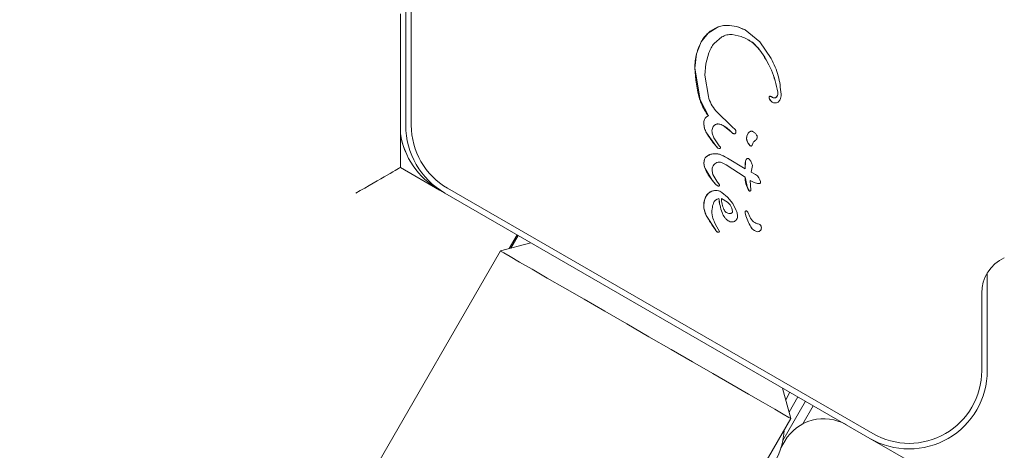
# Model space of a CAD drawing. Units: millimetres. Extents: x -3849 to 4281, y -5459 to 5141.
# Drawn here: x 2621 to 2710, y -1952 to -1913 of the extents above; entities that cross this region are included whole.
import ezdxf

# ---------------------------------------------------------------- set-up
doc = ezdxf.new("R2010")
doc.units = ezdxf.units.MM
doc.header["$LTSCALE"] = 1000
doc.layers.add('1 EQUIPMENT', color=7, linetype='Continuous', lineweight=18)

# ---------------------------------------------------------------- blocks, each defined once
blk = doc.blocks.new('EQ 03-1017')
at = {"layer": '1 EQUIPMENT'}
for p, q in [((2656.038, -1922.447), (2656.038, -1878.518)), ((2656.538, -1878.517), (2656.538, -1922.447)), ((2655.565, -1912.48), (2655.565, -1926.216)), ((2683.108, -1914.184), (2683.904, -1913.678)), ((2683.904, -1913.678), (2683.904, -1913.678)), ((2682.482, -1914.984), (2683.108, -1914.184)), ((2683.107, -1914.184), (2683.108, -1914.184)), ((2683.641, -1915.123), (2684.326, -1914.538)), ((2686.049, -1914.491), (2685.244, -1914.319)), ((2686.407, -1913.913), (2686.408, -1913.913)), ((2686.408, -1913.913), (2687.735, -1914.984)), ((2686.543, -1913.989), (2686.543, -1913.988)), ((2682.072, -1916.04), (2682.482, -1914.984)), ((2682.481, -1914.983), (2682.482, -1914.984)), ((2687.735, -1914.984), (2688.751, -1916.466)), ((2681.925, -1917.316), (2682.072, -1916.04)), ((2682.072, -1916.039), (2682.072, -1916.04)), ((2682.903, -1916.944), (2683.172, -1915.961)), ((2682.817, -1917.96), (2682.903, -1916.944)), ((2682.376, -1920.175), (2681.925, -1917.316)), ((2683.122, -1919.861), (2682.817, -1917.96)), ((2688.763, -1919.886), (2688.762, -1919.886)), ((2688.763, -1919.886), (2688.763, -1919.886)), ((2683.127, -1921.591), (2682.376, -1920.175)), ((2688.604, -1920.098), (2688.56, -1919.941)), ((2688.842, -1920.368), (2688.842, -1920.368)), ((2683.126, -1921.591), (2683.127, -1921.591)), ((2685.286, -1922.597), (2683.799, -1921.158)), ((2682.712, -1922.29), (2682.713, -1922.29)), ((2682.784, -1921.914), (2682.784, -1921.914)), ((2684.457, -1922.467), (2684.456, -1922.467)), ((2684.457, -1922.467), (2685.179, -1923.04)), ((2683.794, -1924.283), (2682.955, -1923.12)), ((2682.955, -1923.12), (2682.955, -1923.12)), ((2683.624, -1923.563), (2683.475, -1923.152)), ((2685.327, -1923.165), (2685.179, -1923.04)), ((2685.286, -1922.597), (2685.492, -1922.776)), ((2685.339, -1923.173), (2685.327, -1923.165)), ((2685.339, -1923.173), (2685.339, -1923.173)), ((2685.583, -1922.969), (2685.578, -1923.106)), ((2687.112, -1923.008), (2687.112, -1923.008)), ((2683.914, -1924.024), (2683.624, -1923.563)), ((2683.793, -1924.283), (2683.794, -1924.283)), ((2683.955, -1924.456), (2683.794, -1924.283)), ((2683.914, -1924.024), (2684.104, -1924.278)), ((2684.199, -1924.405), (2684.104, -1924.278)), ((2686.88, -1924.274), (2686.667, -1924.018)), ((2686.897, -1924.286), (2686.88, -1924.274)), ((2686.897, -1924.286), (2686.897, -1924.286)), ((2687.103, -1924.059), (2687.04, -1924.236)), ((2684.015, -1924.501), (2684.015, -1924.502)), ((2684.254, -1925.088), (2684.837, -1925.39)), ((2684.308, -1925.766), (2684.722, -1925.971)), ((2684.687, -1925.298), (2684.687, -1925.298)), ((2686.405, -1927.073), (2684.722, -1925.971)), ((2686.405, -1927.072), (2684.722, -1925.971)), ((2684.837, -1925.39), (2686.406, -1926.346)), ((2686.458, -1925.647), (2686.406, -1926.346)), ((2686.507, -1925.509), (2686.458, -1925.647)), ((2686.735, -1925.437), (2686.734, -1925.437)), ((2686.955, -1926.632), (2687.074, -1926.038)), ((2655.565, -1926.216), (2659.066, -1928.238)), ((2683.472, -1927.368), (2682.83, -1926.319)), ((2683.525, -1926.85), (2683.456, -1926.524)), ((2683.889, -1927.453), (2683.525, -1926.85)), ((2687.357, -1926.846), (2686.955, -1926.632)), ((2686.955, -1926.632), (2687.357, -1926.845)), ((2687.357, -1926.846), (2687.513, -1926.971)), ((2687.373, -1926.854), (2687.373, -1926.854)), ((2683.8, -1927.749), (2683.472, -1927.368)), ((2684.001, -1927.899), (2683.8, -1927.749)), ((2683.889, -1927.453), (2684.124, -1927.787)), ((2686.405, -1927.072), (2686.405, -1927.073)), ((2686.619, -1928.055), (2686.405, -1927.073)), ((2687.228, -1927.561), (2686.878, -1927.379)), ((2686.878, -1927.379), (2686.925, -1928.241)), ((2687.509, -1927.642), (2687.228, -1927.561)), ((2687.692, -1927.649), (2687.509, -1927.642)), ((2687.513, -1926.971), (2687.637, -1927.137)), ((2687.637, -1927.137), (2687.728, -1927.312)), ((2687.728, -1927.312), (2687.784, -1927.468)), ((2687.784, -1927.468), (2687.803, -1927.576)), ((2659.539, -1928.511), (2659.066, -1928.238)), ((2697.583, -1950.475), (2659.539, -1928.511)), ((2659.789, -1928.077), (2697.833, -1950.042)), ((2683.149, -1928.512), (2682.919, -1928.783)), ((2683.437, -1928.34), (2683.149, -1928.512)), ((2683.765, -1928.28), (2683.437, -1928.34)), ((2683.96, -1927.877), (2683.96, -1927.877)), ((2684.255, -1928.406), (2684.255, -1928.406)), ((2684.849, -1928.869), (2684.317, -1928.445)), ((2686.802, -1928.329), (2686.619, -1928.055)), ((2686.801, -1928.329), (2686.802, -1928.329)), ((2682.767, -1929.139), (2682.713, -1929.568)), ((2682.713, -1929.568), (2682.73, -1929.859)), ((2682.919, -1928.783), (2682.767, -1929.139)), ((2684.285, -1928.986), (2684.842, -1929.319)), ((2684.842, -1929.319), (2685.071, -1929.568)), ((2685.071, -1929.567), (2684.842, -1929.319)), ((2685.302, -1929.444), (2684.849, -1928.869)), ((2685.229, -1929.85), (2685.071, -1929.567)), ((2685.071, -1929.568), (2685.23, -1929.85)), ((2685.617, -1930.064), (2685.302, -1929.444)), ((2682.73, -1929.859), (2682.941, -1930.512)), ((2685.289, -1930.15), (2685.229, -1929.85)), ((2685.23, -1929.85), (2685.289, -1930.15)), ((2686.566, -1930.118), (2686.566, -1930.117)), ((2686.672, -1930.267), (2686.831, -1930.646)), ((2682.941, -1930.512), (2683.778, -1931.835)), ((2683.881, -1931.527), (2683.687, -1931.144)), ((2684.92, -1931.004), (2684.893, -1930.988)), ((2684.92, -1931.004), (2684.92, -1931.004)), ((2687.671, -1931.281), (2687.672, -1931.281)), ((2683.778, -1931.835), (2683.866, -1931.943)), ((2684.112, -1931.946), (2683.881, -1931.527)), ((2683.927, -1931.992), (2683.927, -1931.993)), ((2684.042, -1932.02), (2684.092, -1932.005)), ((2686.937, -1931.543), (2686.937, -1931.543)), ((2687.252, -1931.868), (2687.253, -1931.869)), ((2667.243, -1932.958), (2664.51, -1933.691)), ((2665.288, -1933.482), (2666.004, -1932.243)), ((2665.435, -1933.443), (2666.097, -1932.297)), ((2664.51, -1933.691), (2621.498, -2008.189)), ((2708.086, -1935.665), (2708.086, -1944.411)), ((2707.586, -1944.412), (2707.586, -1937.468)), ((2690.498, -1948.695), (2689.766, -1945.962)), ((2691.812, -1947.144), (2689.792, -1950.644)), ((2690.426, -1946.343), (2690.045, -1947.004)), ((2691.129, -1946.75), (2690.342, -1948.113)), ((2692.516, -1947.55), (2691.587, -1949.159)), ((2647.486, -2023.194), (2690.498, -1948.695)), ((2689.976, -1950.704), (2689.619, -1951.323)), ((2701.634, -1952.814), (2697.583, -1950.475))]:
    blk.add_line(p, q, dxfattribs=at)
at = {"layer": '1 EQUIPMENT', "flags": 128}
blk.add_lwpolyline([(2690.498, -1948.695), (2690.497, -1948.694), (2690.314, -1948.588), (2689.83, -1948.31), (2689.058, -1947.864), (2688.016, -1947.262), (2686.726, -1946.517), (2685.221, -1945.648), (2683.535, -1944.675), (2681.707, -1943.62), (2679.781, -1942.507), (2677.801, -1941.365), (2675.815, -1940.218), (2673.868, -1939.093), (2672.006, -1938.019), (2670.274, -1937.018), (2668.71, -1936.116), (2667.353, -1935.332), (2666.234, -1934.686), (2665.379, -1934.192), (2664.808, -1933.863), (2664.534, -1933.705), (2664.51, -1933.691)], dxfattribs=at)
at = {"layer": '1 EQUIPMENT'}
for centre, radius, start, end in [((2684.982, -1916.255), 2.794, 112.71156, 132.15558), ((2684.78, -1915.756), 2.255, 88.89891, 112.86531), ((2684.76, -1916.994), 3.493, 61.86923, 88.96891), ((2685.087, -1916.379), 2.956, 132.04341, 151.81934), ((2686.549, -1917.168), 4.618, 151.7593, 165.84671), ((2686.739, -1917.223), 4.816, 165.76853, 181.10414), ((2680.857, -1920.852), 8.586, 9.25522, 36.74563), ((2692.39, -1917.129), 10.467, 181.02243, 196.91611), ((2688.641, -1919.928), 0.0828, 78.88061, 188.80078), ((2688.595, -1920.174), 0.332, 59.85772, 79.25343), ((2689.049, -1919.751), 0.241, 272.41249, 329.60392), ((2688.74, -1919.568), 0.599, 329.50331, 9.35215), ((2689.224, -1919.838), 0.672, 188.81305, 202.74874), ((2689.123, -1919.88), 0.562, 202.75692, 240.04181), ((2689.041, -1919.589), 0.403, 240.08968, 272.57077), ((2683.347, -1922.167), 0.617, 110.93744, 155.82605), ((2663.039, -1922.448), 7, 179.99284, 240.00716), ((2663.039, -1922.447), 6.501, 179.99635, 240.00365), ((2683.61, -1922.267), 0.898, 156.87096, 181.46939), ((2684.481, -1922.223), 1.77, 182.17733, 210.43272), ((2682.753, -1925.352), 3.351, 43.62715, 59.44174), ((2662.487, -1922.128), 7.002, 188.6688, 239.99937), ((2662.483, -1922.127), 7, 188.80575, 240.0076), ((2691.668, -1917.723), 10.249, 211.77159, 219.79559), ((2685.842, -1922.402), 0.921, 223.88938, 235.96841), ((2687.338, -1923.606), 0.787, 150.15913, 211.5167), ((2687.124, -1923.483), 0.54, 116.88527, 150.24674), ((2686.99, -1923.22), 0.245, 60.04986, 116.77361), ((2685.25, -1923.089), 1.883, 219.32797, 226.53141), ((2687.665, -1923.405), 1.171, 211.55694, 227.90747), ((2683.721, -1926.26), 1.273, 91.95212, 122.16363), ((2683.726, -1926.412), 1.426, 68.29074, 91.9183), ((2684.175, -1924.225), 0.319, 226.37516, 239.9266), ((2683.03, -1928.163), 3.309, 59.95387, 68.30687), ((2683.903, -1925.837), 1.177, 169.20865, 204.16573), ((2683.397, -1925.741), 0.661, 122.23655, 169.15218), ((2689.828, -1926.247), 3.424, 169.901, 181.65987), ((2686.879, -1925.721), 0.428, 150.26801, 169.94132), ((2686.659, -1925.595), 0.177, 83.97208, 150.40141), ((2686.664, -1925.556), 0.138, 59.56014, 84.61819), ((2687.206, -1924.36), 4.795, 204.11884, 218.85863), ((2689.359, -1922.632), 7.555, 218.81772, 222.62875), ((2684.043, -1929.504), 1.336, 132.07822, 147.34855), ((2683.727, -1929.156), 0.865, 109.58391, 131.96233), ((2683.788, -1929.328), 1.048, 91.25235, 109.57224), ((2683.785, -1929.217), 0.937, 59.92221, 91.26147), ((2687.499, -1927.668), 0.961, 203.75013, 223.47502), ((2684.726, -1929.608), 2.014, 166.55245, 178.87318), ((2684.612, -1929.603), 1.9, 178.95272, 187.7494), ((2683.908, -1929.414), 1.173, 147.44093, 166.43999), ((2684.215, -1929.649), 0.68, 102.97439, 159.98379), ((2689.376, -1928.434), 5.342, 185.92608, 199.82494), ((2689.35, -1928.441), 5.315, 185.89098, 199.86004), ((2686.108, -1929.612), 1.868, 199.8677, 215.50811), ((2686.513, -1930.21), 0.106, 60.33286, 179.66714), ((2687.18, -1930.208), 0.773, 180.09421, 195.20405), ((2686.513, -1930.209), 0.106, 31.77787, 180.05209), ((2687.168, -1930.21), 0.761, 179.9589, 195.28815), ((2690.369, -1929.342), 4.077, 195.19367, 212.67634), ((2686.245, -1930.446), 0.463, 22.7993, 39.26148), ((2692.43, -1925.436), 10.761, 208.14343, 216.48454), ((2685.248, -1930.435), 0.658, 237.3228, 272.4337), ((2687.797, -1930.241), 1.048, 202.73032, 263.11552), ((2687.806, -1930.214), 1.076, 240.31417, 262.82317), ((2687.48, -1931.623), 0.392, 323.12928, 60.6598), ((2684.99, -1930.938), 1.508, 216.48711, 221.79395), ((2684.09, -1931.729), 0.31, 223.67035, 238.25501), ((2687.665, -1931.154), 0.826, 208.13256, 261.90344), ((2687.665, -1931.153), 0.826, 208.14848, 239.99714), ((2687.538, -1931.624), 0.347, 271.88287, 317.43393), ((2711.086, -1937.468), 3.5, 114.99328, 180.00482), ((2701.084, -1944.411), 7.002, 239.9998, 0.0002), ((2701.084, -1944.411), 6.502, 240.00052, 359.99948), ((2693.441, -1952.704), 4.001, 59.99887, 150.00048), ((2683.9, -1949.505), 6, 329.99639, 357.78382)]:
    blk.add_arc(centre, radius, start, end, dxfattribs=at)
blk.add_ellipse((2651.564, -1928.526), major_axis=(4.001, 2.31), ratio=0.000577, start_param=4.712722, end_param=6.283518, dxfattribs=at)
for points, knots in [([(2683.904, -1913.678), (2684.052, -1913.625), (2684.35, -1913.518), (2684.665, -1913.507), (2684.823, -1913.501)], [0, 0, 0, 0, 0.5001794, 1, 1, 1, 1]), ([(2684.823, -1913.501), (2685.1, -1913.523), (2685.652, -1913.566), (2686.156, -1913.798), (2686.408, -1913.913)], [0, 0, 0, 0, 0.5000276, 1, 1, 1, 1]), ([(2684.326, -1914.538), (2684.47, -1914.464), (2684.758, -1914.316), (2685.082, -1914.318), (2685.244, -1914.319)], [0, 0, 0, 0, 0.5000142, 1, 1, 1, 1]), ([(2687.737, -1915.715), (2687.502, -1915.448), (2687.032, -1914.912), (2686.377, -1914.631), (2686.049, -1914.491)], [0, 0, 0, 0, 0.499183, 1, 1, 1, 1]), ([(2683.172, -1915.961), (2683.228, -1915.809), (2683.34, -1915.505), (2683.541, -1915.25), (2683.641, -1915.123)], [0, 0, 0, 0, 0.499934, 1, 1, 1, 1]), ([(2687.737, -1915.715), (2687.608, -1915.563), (2687.353, -1915.261), (2686.989, -1914.945), (2686.739, -1914.83), (2686.668, -1914.797)], [0, 0, 0, 0, 0.4207713, 0.8339734, 1, 1, 1, 1]), ([(2687.737, -1915.715), (2688.116, -1916.293), (2688.874, -1917.449), (2689.179, -1918.797), (2689.332, -1919.471)], [0, 0, 0, 0, 0.499991, 1, 1, 1, 1]), ([(2688.751, -1916.466), (2688.99, -1916.974), (2689.469, -1917.991), (2689.576, -1919.11), (2689.629, -1919.669)], [0, 0, 0, 0, 0.4999829, 1, 1, 1, 1]), ([(2683.799, -1921.158), (2683.649, -1920.961), (2683.349, -1920.568), (2683.198, -1920.097), (2683.122, -1919.861)], [0, 0, 0, 0, 0.500104, 1, 1, 1, 1]), ([(2688.56, -1919.941), (2688.559, -1919.934), (2688.558, -1919.921), (2688.563, -1919.902), (2688.571, -1919.884), (2688.584, -1919.868), (2688.6, -1919.856), (2688.618, -1919.848), (2688.638, -1919.845), (2688.651, -1919.846), (2688.658, -1919.847)], [0, 0, 0, 0, 0.1246362, 0.2504496, 0.3749311, 0.5002478, 0.6246473, 0.7503705, 0.8742768, 1, 1, 1, 1]), ([(2688.658, -1919.847), (2688.683, -1919.854), (2688.733, -1919.867), (2688.777, -1919.895), (2688.798, -1919.91)], [0, 0, 0, 0, 0.499849, 1, 1, 1, 1]), ([(2689.257, -1919.872), (2689.245, -1919.889), (2689.223, -1919.922), (2689.174, -1919.959), (2689.119, -1919.984), (2689.079, -1919.989), (2689.059, -1919.992)], [0, 0, 0, 0, 0.249668, 0.499845, 0.749887, 1, 1, 1, 1]), ([(2689.332, -1919.471), (2689.337, -1919.541), (2689.347, -1919.682), (2689.287, -1919.809), (2689.257, -1919.872)], [0, 0, 0, 0, 0.500134, 1, 1, 1, 1]), ([(2689.629, -1919.669), (2689.627, -1919.752), (2689.624, -1919.916), (2689.567, -1920.071), (2689.539, -1920.148)], [0, 0, 0, 0, 0.49972, 1, 1, 1, 1]), ([(2683.126, -1921.591), (2683.034, -1921.469), (2682.85, -1921.226), (2682.583, -1920.757), (2682.454, -1920.394), (2682.376, -1920.175)], [0, 0, 0, 0, 0.2838459, 0.5678413, 1, 1, 1, 1]), ([(2689.033, -1920.436), (2688.986, -1920.425), (2688.894, -1920.403), (2688.772, -1920.326), (2688.669, -1920.225), (2688.626, -1920.14), (2688.604, -1920.098)], [0, 0, 0, 0, 0.250052, 0.499985, 0.749774, 1, 1, 1, 1]), ([(2689.059, -1919.992), (2689.012, -1919.989), (2688.918, -1919.985), (2688.838, -1919.935), (2688.798, -1919.91)], [0, 0, 0, 0, 0.500385, 1, 1, 1, 1]), ([(2689.286, -1920.404), (2689.245, -1920.419), (2689.163, -1920.448), (2689.076, -1920.44), (2689.032, -1920.437)], [0, 0, 0, 0, 0.500003, 1, 1, 1, 1]), ([(2689.539, -1920.148), (2689.525, -1920.176), (2689.498, -1920.231), (2689.438, -1920.301), (2689.368, -1920.362), (2689.314, -1920.39), (2689.286, -1920.404)], [0, 0, 0, 0, 0.249545, 0.499862, 0.749567, 1, 1, 1, 1]), ([(2682.784, -1921.914), (2682.803, -1921.879), (2682.84, -1921.807), (2682.921, -1921.716), (2683.016, -1921.64), (2683.09, -1921.608), (2683.127, -1921.591)], [0, 0, 0, 0, 0.250215, 0.500112, 0.749968, 1, 1, 1, 1]), ([(2682.713, -1922.29), (2682.714, -1922.226), (2682.718, -1922.097), (2682.762, -1921.975), (2682.784, -1921.914)], [0, 0, 0, 0, 0.500203, 1, 1, 1, 1]), ([(2682.955, -1923.12), (2682.889, -1922.989), (2682.757, -1922.728), (2682.727, -1922.436), (2682.713, -1922.29)], [0, 0, 0, 0, 0.4999796, 1, 1, 1, 1]), ([(2683.483, -1922.73), (2683.506, -1922.673), (2683.551, -1922.558), (2683.641, -1922.474), (2683.686, -1922.432)], [0, 0, 0, 0, 0.500237, 1, 1, 1, 1]), ([(2683.686, -1922.432), (2683.712, -1922.412), (2683.765, -1922.374), (2683.857, -1922.339), (2683.953, -1922.321), (2684.018, -1922.325), (2684.05, -1922.328)], [0, 0, 0, 0, 0.250057, 0.499862, 0.749757, 1, 1, 1, 1]), ([(2684.05, -1922.328), (2684.122, -1922.341), (2684.264, -1922.366), (2684.393, -1922.433), (2684.457, -1922.467)], [0, 0, 0, 0, 0.500066, 1, 1, 1, 1]), ([(2683.475, -1923.152), (2683.461, -1923.081), (2683.434, -1922.94), (2683.467, -1922.8), (2683.483, -1922.73)], [0, 0, 0, 0, 0.500013, 1, 1, 1, 1]), ([(2685.481, -1923.201), (2685.454, -1923.202), (2685.399, -1923.204), (2685.351, -1923.178), (2685.327, -1923.165)], [0, 0, 0, 0, 0.499091, 1, 1, 1, 1]), ([(2685.578, -1923.106), (2685.575, -1923.117), (2685.569, -1923.141), (2685.547, -1923.171), (2685.517, -1923.192), (2685.493, -1923.198), (2685.481, -1923.201)], [0, 0, 0, 0, 0.249487, 0.500151, 0.749904, 1, 1, 1, 1]), ([(2685.492, -1922.776), (2685.505, -1922.789), (2685.53, -1922.816), (2685.558, -1922.863), (2685.577, -1922.915), (2685.581, -1922.951), (2685.583, -1922.969)], [0, 0, 0, 0, 0.250401, 0.500326, 0.749908, 1, 1, 1, 1]), ([(2686.667, -1924.018), (2686.635, -1923.955), (2686.571, -1923.83), (2686.543, -1923.618), (2686.565, -1923.406), (2686.626, -1923.279), (2686.656, -1923.215)], [0, 0, 0, 0, 0.249957, 0.500016, 0.750191, 1, 1, 1, 1]), ([(2686.655, -1923.215), (2686.685, -1923.171), (2686.744, -1923.083), (2686.835, -1923.029), (2686.88, -1923.001)], [0, 0, 0, 0, 0.500269, 1, 1, 1, 1]), ([(2686.88, -1923.001), (2686.899, -1922.993), (2686.938, -1922.977), (2687.001, -1922.973), (2687.063, -1922.982), (2687.1, -1923.002), (2687.119, -1923.011)], [0, 0, 0, 0, 0.249638, 0.499776, 0.749804, 1, 1, 1, 1]), ([(2687.119, -1923.011), (2687.19, -1923.062), (2687.333, -1923.163), (2687.432, -1923.308), (2687.481, -1923.381)], [0, 0, 0, 0, 0.499962, 1, 1, 1, 1]), ([(2687.481, -1923.381), (2687.487, -1923.406), (2687.501, -1923.455), (2687.499, -1923.533), (2687.481, -1923.609), (2687.455, -1923.654), (2687.442, -1923.676)], [0, 0, 0, 0, 0.250276, 0.499935, 0.750207, 1, 1, 1, 1]), ([(2687.04, -1924.236), (2687.037, -1924.244), (2687.03, -1924.258), (2687.013, -1924.276), (2686.993, -1924.289), (2686.97, -1924.298), (2686.946, -1924.3), (2686.922, -1924.297), (2686.899, -1924.289), (2686.887, -1924.279), (2686.88, -1924.274)], [0, 0, 0, 0, 0.124752, 0.249978, 0.374334, 0.500248, 0.625277, 0.750159, 0.875588, 1, 1, 1, 1]), ([(2687.103, -1924.059), (2687.121, -1924.015), (2687.157, -1923.929), (2687.232, -1923.872), (2687.269, -1923.844)], [0, 0, 0, 0, 0.499354, 1, 1, 1, 1]), ([(2687.442, -1923.676), (2687.418, -1923.709), (2687.369, -1923.774), (2687.303, -1923.821), (2687.269, -1923.844)], [0, 0, 0, 0, 0.4998014, 1, 1, 1, 1]), ([(2683.044, -1925.182), (2683.144, -1925.129), (2683.342, -1925.022), (2683.566, -1924.999), (2683.679, -1924.988)], [0, 0, 0, 0, 0.500007, 1, 1, 1, 1]), ([(2683.679, -1924.988), (2683.777, -1924.99), (2683.974, -1924.993), (2684.16, -1925.056), (2684.254, -1925.088)], [0, 0, 0, 0, 0.499858, 1, 1, 1, 1]), ([(2684.087, -1924.532), (2684.063, -1924.524), (2684.014, -1924.506), (2683.975, -1924.473), (2683.955, -1924.456)], [0, 0, 0, 0, 0.500089, 1, 1, 1, 1]), ([(2684.206, -1924.473), (2684.2, -1924.484), (2684.189, -1924.506), (2684.159, -1924.527), (2684.124, -1924.538), (2684.099, -1924.534), (2684.087, -1924.532)], [0, 0, 0, 0, 0.249721, 0.500222, 0.749726, 1, 1, 1, 1]), ([(2684.199, -1924.405), (2684.203, -1924.41), (2684.21, -1924.42), (2684.214, -1924.438), (2684.214, -1924.456), (2684.21, -1924.468), (2684.208, -1924.473)], [0, 0, 0, 0, 0.250904, 0.499911, 0.750141, 1, 1, 1, 1]), ([(2682.83, -1926.319), (2682.789, -1926.205), (2682.708, -1925.978), (2682.734, -1925.737), (2682.748, -1925.617)], [0, 0, 0, 0, 0.500076, 1, 1, 1, 1]), ([(2682.748, -1925.617), (2682.759, -1925.573), (2682.781, -1925.486), (2682.847, -1925.367), (2682.934, -1925.261), (2683.008, -1925.209), (2683.044, -1925.182)], [0, 0, 0, 0, 0.249752, 0.499975, 0.749986, 1, 1, 1, 1]), ([(2683.554, -1926.073), (2683.595, -1926.009), (2683.678, -1925.88), (2683.814, -1925.81), (2683.882, -1925.775)], [0, 0, 0, 0, 0.500055, 1, 1, 1, 1]), ([(2683.882, -1925.775), (2683.953, -1925.754), (2684.094, -1925.712), (2684.237, -1925.748), (2684.308, -1925.766)], [0, 0, 0, 0, 0.500222, 1, 1, 1, 1]), ([(2686.678, -1925.419), (2686.661, -1925.418), (2686.626, -1925.417), (2686.577, -1925.435), (2686.534, -1925.465), (2686.515, -1925.493), (2686.505, -1925.508)], [0, 0, 0, 0, 0.249527, 0.499331, 0.749228, 1, 1, 1, 1]), ([(2686.771, -1925.468), (2686.765, -1925.461), (2686.753, -1925.448), (2686.73, -1925.433), (2686.704, -1925.423), (2686.687, -1925.42), (2686.678, -1925.419)], [0, 0, 0, 0, 0.250129, 0.499868, 0.749793, 1, 1, 1, 1]), ([(2687.074, -1926.038), (2687.044, -1925.932), (2686.984, -1925.72), (2686.842, -1925.552), (2686.771, -1925.468)], [0, 0, 0, 0, 0.49997, 1, 1, 1, 1]), ([(2683.456, -1926.524), (2683.457, -1926.445), (2683.46, -1926.289), (2683.522, -1926.145), (2683.554, -1926.073)], [0, 0, 0, 0, 0.499883, 1, 1, 1, 1]), ([(2684.124, -1927.787), (2684.124, -1927.795), (2684.122, -1927.81), (2684.115, -1927.832), (2684.103, -1927.852), (2684.087, -1927.869), (2684.068, -1927.884), (2684.047, -1927.893), (2684.024, -1927.899), (2684.008, -1927.899), (2684.001, -1927.899)], [0, 0, 0, 0, 0.125242, 0.2497986, 0.3750406, 0.500026, 0.6252745, 0.7502599, 0.8748694, 1, 1, 1, 1]), ([(2686.619, -1928.055), (2686.581, -1927.961), (2686.506, -1927.772), (2686.427, -1927.443), (2686.413, -1927.207), (2686.405, -1927.072)], [0, 0, 0, 0, 0.300611, 0.601189, 1, 1, 1, 1]), ([(2687.771, -1927.629), (2687.759, -1927.635), (2687.733, -1927.646), (2687.706, -1927.648), (2687.692, -1927.649)], [0, 0, 0, 0, 0.500992, 1, 1, 1, 1]), ([(2687.803, -1927.576), (2687.803, -1927.582), (2687.802, -1927.593), (2687.796, -1927.608), (2687.785, -1927.621), (2687.776, -1927.626), (2687.771, -1927.629)], [0, 0, 0, 0, 0.249711, 0.498665, 0.749642, 1, 1, 1, 1]), ([(2684.317, -1928.445), (2684.232, -1928.396), (2684.061, -1928.298), (2683.864, -1928.286), (2683.765, -1928.28)], [0, 0, 0, 0, 0.499903, 1, 1, 1, 1]), ([(2686.927, -1928.241), (2686.927, -1928.249), (2686.926, -1928.264), (2686.918, -1928.285), (2686.906, -1928.304), (2686.888, -1928.319), (2686.868, -1928.33), (2686.846, -1928.336), (2686.823, -1928.336), (2686.809, -1928.331), (2686.802, -1928.329)], [0, 0, 0, 0, 0.124829, 0.250174, 0.375247, 0.500466, 0.624533, 0.749384, 0.874067, 1, 1, 1, 1]), ([(2683.576, -1929.416), (2683.529, -1929.582), (2683.415, -1929.979), (2683.451, -1930.59), (2683.616, -1930.977), (2683.687, -1931.144)], [0, 0, 0, 0, 0.290688, 0.695209, 1, 1, 1, 1]), ([(2684.518, -1929.972), (2684.454, -1929.814), (2684.324, -1929.498), (2684.298, -1929.157), (2684.285, -1928.986)], [0, 0, 0, 0, 0.500052, 1, 1, 1, 1]), ([(2682.941, -1930.512), (2682.908, -1930.445), (2682.841, -1930.309), (2682.769, -1930.089), (2682.742, -1929.936), (2682.729, -1929.859)], [0, 0, 0, 0, 0.323968, 0.659405, 1, 1, 1, 1]), ([(2684.728, -1930.241), (2684.686, -1930.202), (2684.601, -1930.125), (2684.546, -1930.023), (2684.518, -1929.972)], [0, 0, 0, 0, 0.499771, 1, 1, 1, 1]), ([(2685.041, -1930.349), (2684.984, -1930.345), (2684.87, -1930.337), (2684.776, -1930.273), (2684.728, -1930.241)], [0, 0, 0, 0, 0.499729, 1, 1, 1, 1]), ([(2684.728, -1930.241), (2684.775, -1930.273), (2684.87, -1930.337), (2684.984, -1930.344), (2685.041, -1930.348)], [0, 0, 0, 0, 0.499772, 1, 1, 1, 1]), ([(2685.212, -1930.295), (2685.186, -1930.31), (2685.132, -1930.34), (2685.071, -1930.346), (2685.041, -1930.349)], [0, 0, 0, 0, 0.499922, 1, 1, 1, 1]), ([(2685.041, -1930.348), (2685.071, -1930.346), (2685.132, -1930.34), (2685.185, -1930.31), (2685.212, -1930.295)], [0, 0, 0, 0, 0.499462, 1, 1, 1, 1]), ([(2685.289, -1930.15), (2685.288, -1930.165), (2685.286, -1930.193), (2685.271, -1930.233), (2685.246, -1930.269), (2685.224, -1930.286), (2685.212, -1930.295)], [0, 0, 0, 0, 0.25051, 0.500396, 0.750503, 1, 1, 1, 1]), ([(2685.212, -1930.295), (2685.223, -1930.286), (2685.246, -1930.269), (2685.27, -1930.233), (2685.286, -1930.193), (2685.288, -1930.165), (2685.289, -1930.15)], [0, 0, 0, 0, 0.249497, 0.499604, 0.74949, 1, 1, 1, 1]), ([(2685.735, -1930.621), (2685.731, -1930.525), (2685.723, -1930.332), (2685.652, -1930.153), (2685.617, -1930.064)], [0, 0, 0, 0, 0.499878, 1, 1, 1, 1]), ([(2684.893, -1930.988), (2684.85, -1930.958), (2684.734, -1930.877), (2684.644, -1930.766), (2684.587, -1930.697)], [0, 0, 0, 0, 0.36909, 1, 1, 1, 1]), ([(2685.276, -1931.092), (2685.336, -1931.082), (2685.456, -1931.064), (2685.606, -1930.955), (2685.712, -1930.802), (2685.727, -1930.681), (2685.735, -1930.621)], [0, 0, 0, 0, 0.249848, 0.499993, 0.750021, 1, 1, 1, 1]), ([(2683.866, -1931.943), (2683.881, -1931.958), (2683.91, -1931.986), (2683.947, -1932.003), (2683.966, -1932.011)], [0, 0, 0, 0, 0.499718, 1, 1, 1, 1]), ([(2683.966, -1932.011), (2683.978, -1932.015), (2684.003, -1932.022), (2684.029, -1932.021), (2684.042, -1932.02)], [0, 0, 0, 0, 0.49824, 1, 1, 1, 1]), ([(2684.092, -1932.005), (2684.096, -1932.001), (2684.106, -1931.995), (2684.114, -1931.98), (2684.117, -1931.963), (2684.114, -1931.952), (2684.112, -1931.946)], [0, 0, 0, 0, 0.248468, 0.500348, 0.750313, 1, 1, 1, 1])]:
    blk.add_open_spline(points, degree=3, knots=knots, dxfattribs=at)

msp = doc.modelspace()

# ---------------------------------------------------------------- block references
at = {"layer": '1 EQUIPMENT'}
msp.add_blockref('EQ 03-1017', (0, 0), dxfattribs=at)

doc.saveas('drawing.dxf')
